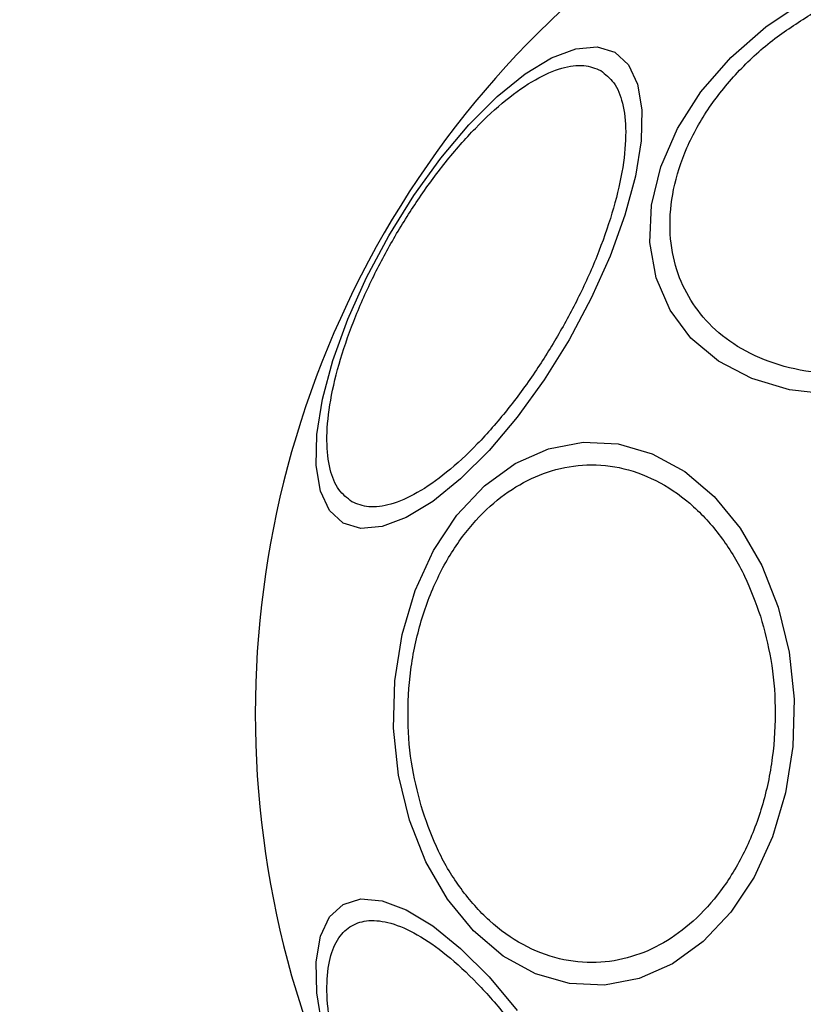
# Model space of a CAD drawing. Units: millimetres. Extents: x 10260 to 31976, y 29872 to 45094.
# Drawn here: x 12316 to 12350, y 30970 to 31013 of the extents above; entities that cross this region are included whole.
import ezdxf

# ---------------------------------------------------------------- set-up
doc = ezdxf.new("R2010")
doc.units = ezdxf.units.MM
doc.header["$LTSCALE"] = 200
doc.layers.add('OTWORY_MONTAŻOWE', color=1, linetype='Continuous')

msp = doc.modelspace()

# ---------------------------------------------------------------- linework, layer by layer
at = {"color": 7, "linetype": 'Continuous', "lineweight": 25, "flags": 128}
for points in [[(12351.518, 30996.545), (12349.731, 30996.745), (12348.095, 30997.229), (12346.662, 30997.981), (12345.473, 30998.979), (12344.567, 31000.192), (12343.97, 31001.583), (12343.7, 31003.111), (12343.765, 31004.728), (12344.164, 31006.386), (12344.884, 31008.035), (12345.904, 31009.623), (12347.192, 31011.103), (12348.709, 31012.431), (12350.41, 31013.564)], [(12330.442, 30990.985), (12329.854, 30991.53), (12329.464, 30992.367), (12329.282, 30993.471), (12329.313, 30994.809), (12329.557, 30996.34), (12330.007, 30998.017), (12330.648, 30999.79), (12331.461, 31001.604), (12332.421, 31003.404), (12333.5, 31005.137), (12334.664, 31006.748), (12335.879, 31008.189), (12337.107, 31009.417), (12338.31, 31010.394), (12339.454, 31011.09), (12340.501, 31011.484), (12341.421, 31011.565), (12342.187, 31011.329), (12342.774, 31010.784), (12343.165, 31009.947), (12343.347, 31008.843), (12343.315, 31007.505), (12343.071, 31005.974), (12342.622, 31004.297), (12341.981, 31002.524), (12341.168, 31000.71), (12340.206, 30998.91), (12339.128, 30997.177), (12337.963, 30995.566), (12336.749, 30994.125), (12335.521, 30992.897), (12334.317, 30991.92), (12333.174, 30991.224), (12332.127, 30990.83), (12331.206, 30990.749), (12330.442, 30990.985)], [(12349.244, 30987.347), (12349.712, 30985.4), (12349.924, 30983.373), (12349.873, 30981.327), (12349.561, 30979.324), (12348.996, 30977.424), (12348.198, 30975.687), (12347.189, 30974.164), (12346.001, 30972.902), (12344.669, 30971.939), (12343.233, 30971.304), (12341.739, 30971.017), (12340.23, 30971.087), (12338.753, 30971.51), (12337.353, 30972.275), (12336.072, 30973.359), (12334.949, 30974.727), (12334.019, 30976.339), (12333.308, 30978.146), (12332.841, 30980.093), (12332.629, 30982.12), (12332.68, 30984.166), (12332.993, 30986.169), (12333.556, 30988.068), (12334.355, 30989.805), (12335.364, 30991.328), (12336.553, 30992.591), (12337.885, 30993.554), (12339.32, 30994.188), (12340.815, 30994.476), (12342.323, 30994.406), (12343.8, 30993.982), (12345.201, 30993.217), (12346.481, 30992.134), (12347.604, 30990.766), (12348.535, 30989.154), (12349.244, 30987.347)], [(12329.557, 30969.153), (12329.313, 30970.683), (12329.282, 30972.021), (12329.464, 30973.126), (12329.854, 30973.963), (12330.442, 30974.508), (12331.206, 30974.744), (12332.127, 30974.663), (12333.174, 30974.269), (12334.317, 30973.572), (12335.521, 30972.596), (12336.749, 30971.368), (12337.963, 30969.927)]]:
    msp.add_lwpolyline(points, dxfattribs=at)
at = {"color": 7, "linetype": 'Continuous', "lineweight": 25}
for start, end in [(30, 210), (210, 30)]:
    msp.add_arc((12368.202, 30982.746), 41.55, start, end, dxfattribs=at)
for points, knots in [([(12358.656, 30999.28), (12358.075, 30998.975), (12356.879, 30998.345), (12354.922, 30997.725), (12352.887, 30997.394), (12350.881, 30997.428), (12349.037, 30997.827), (12347.461, 30998.559), (12346.223, 30999.55), (12345.324, 31000.74), (12344.743, 31002.114), (12344.503, 31003.682), (12344.658, 31005.412), (12345.234, 31007.209), (12346.207, 31008.963), (12347.511, 31010.56), (12349.027, 31011.944), (12350.171, 31012.666), (12350.726, 31013.016)], [0, 0, 0, 0, 0.058232, 0.119994, 0.184299, 0.249979, 0.31567, 0.379985, 0.441741, 0.499994, 0.558254, 0.619991, 0.684316, 0.749998, 0.815662, 0.879984, 0.94174, 1, 1, 1, 1]), ([(12330.822, 30991.908), (12330.622, 30992.063), (12330.209, 30992.384), (12329.846, 30993.286), (12329.701, 30994.514), (12329.832, 30996.055), (12330.227, 30997.812), (12330.862, 30999.672), (12331.672, 31001.519), (12332.615, 31003.293), (12333.68, 31004.995), (12334.873, 31006.622), (12336.168, 31008.1), (12337.49, 31009.322), (12338.761, 31010.204), (12339.895, 31010.695), (12340.859, 31010.83), (12341.343, 31010.634), (12341.578, 31010.538)], [0, 0, 0, 0, 0.058262, 0.120005, 0.184325, 0.250006, 0.315682, 0.38001, 0.441748, 0.500012, 0.558269, 0.620003, 0.684324, 0.75, 0.815689, 0.879995, 0.941748, 1, 1, 1, 1]), ([(12341.578, 31010.538), (12341.778, 31010.382), (12342.19, 31010.062), (12342.554, 31009.159), (12342.699, 31007.932), (12342.568, 31006.391), (12342.172, 31004.634), (12341.538, 31002.774), (12340.728, 31000.927), (12339.785, 30999.153), (12338.719, 30997.45), (12337.527, 30995.824), (12336.232, 30994.346), (12334.908, 30993.124), (12333.639, 30992.241), (12332.503, 30991.751), (12331.54, 30991.616), (12331.057, 30991.813), (12330.822, 30991.908)], [0, 0, 0, 0, 0.058269, 0.120016, 0.184326, 0.250005, 0.31568, 0.380006, 0.441742, 0.500005, 0.558273, 0.620005, 0.684314, 0.750006, 0.815682, 0.879998, 0.941736, 1, 1, 1, 1]), ([(12333.883, 30978.533), (12333.718, 30979.151), (12333.376, 30980.422), (12333.203, 30982.501), (12333.32, 30984.664), (12333.772, 30986.794), (12334.535, 30988.754), (12335.554, 30990.428), (12336.748, 30991.743), (12338.056, 30992.699), (12339.472, 30993.316), (12340.998, 30993.57), (12342.594, 30993.407), (12344.164, 30992.794), (12345.61, 30991.76), (12346.84, 30990.375), (12347.825, 30988.764), (12348.264, 30987.549), (12348.477, 30986.959)], [0, 0, 0, 0, 0.058256, 0.120002, 0.184325, 0.250001, 0.315678, 0.379987, 0.441738, 0.500005, 0.558269, 0.620002, 0.684328, 0.749994, 0.815689, 0.879989, 0.941745, 1, 1, 1, 1]), ([(12348.477, 30986.959), (12348.642, 30986.342), (12348.984, 30985.07), (12349.157, 30982.991), (12349.04, 30980.829), (12348.588, 30978.698), (12347.825, 30976.739), (12346.806, 30975.065), (12345.612, 30973.75), (12344.304, 30972.794), (12342.888, 30972.177), (12341.362, 30971.923), (12339.766, 30972.086), (12338.196, 30972.698), (12336.75, 30973.733), (12335.52, 30975.118), (12334.535, 30976.728), (12334.096, 30977.944), (12333.883, 30978.533)], [0, 0, 0, 0, 0.058256, 0.120002, 0.184325, 0.250001, 0.315683, 0.379985, 0.441737, 0.500004, 0.558267, 0.62, 0.684327, 0.749993, 0.815688, 0.879988, 0.941749, 1, 1, 1, 1]), ([(12332.635, 30962.211), (12332.318, 30962.786), (12331.666, 30963.97), (12330.863, 30965.821), (12330.227, 30967.68), (12329.831, 30969.438), (12329.702, 30970.977), (12329.843, 30972.211), (12330.217, 30973.094), (12330.793, 30973.637), (12331.549, 30973.861), (12332.501, 30973.746), (12333.64, 30973.251), (12334.908, 30972.369), (12336.232, 30971.147), (12337.525, 30969.668), (12338.725, 30968.046), (12339.425, 30966.889), (12339.765, 30966.328)], [0, 0, 0, 0, 0.058263, 0.12, 0.184326, 0.250001, 0.315681, 0.38, 0.441742, 0.500002, 0.558266, 0.620005, 0.684321, 0.749998, 0.81569, 0.88, 0.941732, 1, 1, 1, 1])]:
    msp.add_open_spline(points, degree=3, knots=knots, dxfattribs=at)
at = {"layer": 'OTWORY_MONTAŻOWE', "lineweight": 18}
msp.add_circle((12368.202, 30982.746), 200, dxfattribs=at)

doc.saveas('drawing.dxf')
